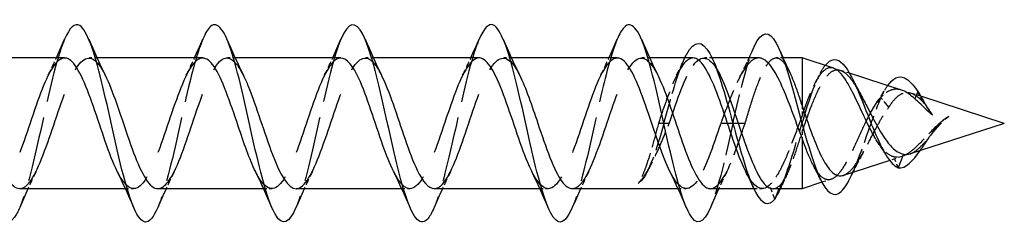
# Model space of a CAD drawing. Units: millimetres. Extents: x 1785 to 2316, y 1260 to 1643.
# Drawn here: x 2040 to 2080, y 1631 to 1639 of the extents above; entities that cross this region are included whole.
import ezdxf

# ---------------------------------------------------------------- set-up
doc = ezdxf.new("R2010")
doc.units = ezdxf.units.MM
doc.linetypes.add('DASHED', pattern=[0.2067, 0.1654, -0.0413])
doc.layers.add('Hidden', color=6, linetype='DASHED', lineweight=25)
doc.layers.add('Part', color=7, linetype='Continuous', lineweight=25)

msp = doc.modelspace()

# ---------------------------------------------------------------- linework, layer by layer
at = {"layer": 'Hidden', "ltscale": 0.632595}
for p, q in [((2043.224, 1637.656), (2042.892, 1637.656)), ((2048.824, 1637.656), (2048.492, 1637.656)), ((2054.424, 1637.656), (2054.092, 1637.656)), ((2060.024, 1637.656), (2059.692, 1637.656)), ((2065.624, 1637.656), (2065.292, 1637.656)), ((2044.709, 1632.356), (2044.377, 1632.356)), ((2050.309, 1632.356), (2049.977, 1632.356)), ((2055.909, 1632.356), (2055.577, 1632.356)), ((2061.509, 1632.356), (2061.177, 1632.356)), ((2067.109, 1632.356), (2066.777, 1632.356))]:
    msp.add_line(p, q, dxfattribs=at)
at = {"layer": 'Hidden', "ltscale": 0.632048}
for p, q in [((2068.151, 1637.656), (2067.819, 1637.656)), ((2070.182, 1632.356), (2069.85, 1632.356))]:
    msp.add_line(p, q, dxfattribs=at)
at = {"layer": 'Hidden', "ltscale": 0.530278}
msp.add_line((2071.034, 1637.656), (2070.755, 1637.656), dxfattribs=at)
at = {"layer": 'Hidden', "ltscale": 0.735525}
msp.add_line((2073.726, 1637.034), (2073.358, 1637.153), dxfattribs=at)
at = {"layer": 'Hidden', "ltscale": 1.40808}
msp.add_line((2075.001, 1636.044), (2074.748, 1635.743), dxfattribs=at)
at = {"layer": 'Hidden', "ltscale": 1.783513}
msp.add_line((2075.321, 1635.663), (2075.001, 1636.044), dxfattribs=at)
at = {"layer": 'Hidden', "ltscale": 0.792131}
msp.add_line((2076.612, 1636.102), (2076.216, 1636.23), dxfattribs=at)
at = {"layer": 'Hidden', "ltscale": 0.907686}
msp.add_line((2076.664, 1635.92), (2076.501, 1636.299), dxfattribs=at)
at = {"layer": 'Hidden', "ltscale": 0.79641}
msp.add_line((2071.801, 1635.717), (2071.801, 1635.307), dxfattribs=at)
at = {"layer": 'Hidden', "ltscale": 1.216061}
for p, q in [((2066.201, 1635.006), (2065.982, 1635.006)), ((2066.419, 1635.006), (2066.201, 1635.006)), ((2070.701, 1631.939), (2070.482, 1632.505))]:
    msp.add_line(p, q, dxfattribs=at)
at = {"layer": 'Hidden', "ltscale": 2.736263}
for p, q in [((2069.001, 1635.006), (2068.509, 1635.006)), ((2069.492, 1635.006), (2069.001, 1635.006))]:
    msp.add_line(p, q, dxfattribs=at)
at = {"layer": 'Hidden', "ltscale": 0.429064}
msp.add_line((2071.801, 1634.642), (2071.801, 1634.42), dxfattribs=at)
at = {"layer": 'Hidden', "ltscale": 1.000857}
msp.add_line((2075.856, 1633.667), (2075.356, 1633.505), dxfattribs=at)
at = {"layer": 'Hidden', "ltscale": 0.944102}
msp.add_line((2075.701, 1633.203), (2075.531, 1633.643), dxfattribs=at)
at = {"layer": 'Hidden', "ltscale": 0.743076}
msp.add_line((2072.98, 1632.738), (2072.609, 1632.618), dxfattribs=at)
at = {"layer": 'Hidden', "ltscale": 0.319245}
msp.add_line((2070.919, 1632.505), (2070.862, 1632.356), dxfattribs=at)
at = {"layer": 'Hidden', "ltscale": 15.926622}
msp.add_open_spline([(2041.911, 1638.412), (2041.822, 1638.206), (2041.733, 1637.95), (2041.644, 1637.651), (2041.35, 1636.661), (2041.056, 1635.221), (2040.762, 1633.948), (2040.538, 1632.979), (2040.314, 1632.129), (2040.09, 1631.599)], degree=3, knots=[30.394461, 30.394461, 30.394461, 30.394461, 30.693598, 30.693598, 30.693598, 31.683714, 31.683714, 31.683714, 32.437392, 32.437392, 32.437392, 32.437392], dxfattribs=at)
at = {"layer": 'Hidden', "ltscale": 15.92697}
msp.add_open_spline([(2047.511, 1638.412), (2047.32, 1637.961), (2047.13, 1637.284), (2046.939, 1636.49), (2046.645, 1635.264), (2046.351, 1633.796), (2046.057, 1632.714), (2045.935, 1632.265), (2045.812, 1631.888), (2045.69, 1631.603)], degree=3, knots=[24.111275, 24.111275, 24.111275, 24.111275, 24.752902, 24.752902, 24.752902, 25.743018, 25.743018, 25.743018, 26.154207, 26.154207, 26.154207, 26.154207], dxfattribs=at)
at = {"layer": 'Hidden', "ltscale": 15.926933}
msp.add_open_spline([(2053.111, 1638.418), (2052.819, 1637.733), (2052.526, 1636.467), (2052.234, 1635.156), (2051.94, 1633.837), (2051.646, 1632.511), (2051.351, 1631.746), (2051.331, 1631.693), (2051.311, 1631.643), (2051.29, 1631.596)], degree=3, knots=[17.82809, 17.82809, 17.82809, 17.82809, 18.812205, 18.812205, 18.812205, 19.802321, 19.802321, 19.802321, 19.871022, 19.871022, 19.871022, 19.871022], dxfattribs=at)
at = {"layer": 'Hidden', "ltscale": 15.926743}
msp.add_open_spline([(2058.711, 1638.411), (2058.611, 1638.179), (2058.511, 1637.885), (2058.411, 1637.537), (2058.117, 1636.515), (2057.823, 1635.064), (2057.529, 1633.805), (2057.316, 1632.894), (2057.103, 1632.103), (2056.89, 1631.6)], degree=3, knots=[11.544905, 11.544905, 11.544905, 11.544905, 11.881393, 11.881393, 11.881393, 12.871509, 12.871509, 12.871509, 13.587836, 13.587836, 13.587836, 13.587836], dxfattribs=at)
at = {"layer": 'Hidden', "ltscale": 15.926866}
msp.add_open_spline([(2064.311, 1638.412), (2064.109, 1637.935), (2063.908, 1637.203), (2063.706, 1636.35), (2063.412, 1635.106), (2063.118, 1633.646), (2062.823, 1632.593), (2062.712, 1632.196), (2062.601, 1631.861), (2062.49, 1631.603)], degree=3, knots=[5.26172, 5.26172, 5.26172, 5.26172, 5.940696, 5.940696, 5.940696, 6.930812, 6.930812, 6.930812, 7.304651, 7.304651, 7.304651, 7.304651], dxfattribs=at)
at = {"layer": 'Hidden', "ltscale": 7.232462}
msp.add_open_spline([(2069.001, 1635.006), (2069.283, 1636.276), (2069.566, 1637.444), (2069.849, 1638.079)], degree=3, dxfattribs=at)
at = {"layer": 'Hidden', "ltscale": 26.247795}
msp.add_open_spline([(2041.909, 1637.653), (2041.647, 1637.645), (2041.384, 1637.291), (2041.122, 1636.687), (2040.795, 1635.938), (2040.469, 1634.838), (2040.143, 1633.949), (2039.817, 1633.06), (2039.491, 1632.423), (2039.165, 1632.362), (2038.925, 1632.317), (2038.685, 1632.587), (2038.444, 1633.065)], degree=3, knots=[29.84513, 29.84513, 29.84513, 29.84513, 30.728946, 30.728946, 30.728946, 31.826409, 31.826409, 31.826409, 32.923871, 32.923871, 32.923871, 33.732669, 33.732669, 33.732669, 33.732669], dxfattribs=at)
at = {"layer": 'Hidden', "ltscale": 26.246531}
msp.add_open_spline([(2040.092, 1632.366), (2040.245, 1632.365), (2040.398, 1632.477), (2040.552, 1632.701), (2040.878, 1633.179), (2041.204, 1634.15), (2041.53, 1635.119), (2041.856, 1636.088), (2042.182, 1637.009), (2042.508, 1637.414), (2042.834, 1637.819), (2043.16, 1637.689), (2043.486, 1637.089), (2043.51, 1637.046), (2043.533, 1637), (2043.557, 1636.952)], degree=3, knots=[-32.986723, -32.986723, -32.986723, -32.986723, -32.470932, -32.470932, -32.470932, -31.37347, -31.37347, -31.37347, -30.276007, -30.276007, -30.276007, -29.178545, -29.178545, -29.178545, -29.099185, -29.099185, -29.099185, -29.099185], dxfattribs=at)
at = {"layer": 'Hidden', "ltscale": 1.517265}
for points in [[(2041.244, 1636.953), (2041.358, 1637.183), (2041.469, 1637.418), (2041.577, 1637.656)], [(2046.844, 1636.953), (2046.958, 1637.183), (2047.069, 1637.418), (2047.177, 1637.656)], [(2052.444, 1636.953), (2052.558, 1637.183), (2052.669, 1637.418), (2052.777, 1637.656)], [(2058.044, 1636.953), (2058.158, 1637.183), (2058.269, 1637.418), (2058.377, 1637.656)], [(2063.644, 1636.953), (2063.758, 1637.183), (2063.869, 1637.418), (2063.977, 1637.656)], [(2040.757, 1633.06), (2040.643, 1632.83), (2040.532, 1632.595), (2040.424, 1632.356)], [(2046.357, 1633.06), (2046.243, 1632.83), (2046.132, 1632.595), (2046.024, 1632.356)], [(2051.957, 1633.06), (2051.843, 1632.83), (2051.732, 1632.595), (2051.624, 1632.356)], [(2057.557, 1633.06), (2057.443, 1632.83), (2057.332, 1632.595), (2057.224, 1632.356)], [(2063.157, 1633.06), (2063.043, 1632.83), (2062.932, 1632.595), (2062.824, 1632.356)], [(2068.757, 1633.06), (2068.643, 1632.83), (2068.532, 1632.595), (2068.424, 1632.356)]]:
    msp.add_open_spline(points, degree=3, dxfattribs=at)
at = {"layer": 'Hidden', "ltscale": 26.246834}
msp.add_open_spline([(2047.509, 1637.647), (2047.336, 1637.646), (2047.163, 1637.503), (2046.99, 1637.22), (2046.664, 1636.687), (2046.338, 1635.682), (2046.012, 1634.718), (2045.686, 1633.755), (2045.36, 1632.876), (2045.034, 1632.531), (2044.708, 1632.185), (2044.382, 1632.388), (2044.056, 1633.037), (2044.052, 1633.045), (2044.048, 1633.052), (2044.044, 1633.06)], degree=3, knots=[23.561945, 23.561945, 23.561945, 23.561945, 24.144172, 24.144172, 24.144172, 25.241634, 25.241634, 25.241634, 26.339097, 26.339097, 26.339097, 27.436559, 27.436559, 27.436559, 27.449483, 27.449483, 27.449483, 27.449483], dxfattribs=at)
at = {"layer": 'Hidden', "ltscale": 26.24782}
msp.add_open_spline([(2045.692, 1632.362), (2045.935, 1632.369), (2046.178, 1632.667), (2046.42, 1633.194), (2046.746, 1633.901), (2047.073, 1634.988), (2047.399, 1635.9), (2047.725, 1636.813), (2048.051, 1637.509), (2048.377, 1637.634), (2048.637, 1637.734), (2048.897, 1637.467), (2049.157, 1636.949)], degree=3, knots=[-26.703538, -26.703538, -26.703538, -26.703538, -25.886158, -25.886158, -25.886158, -24.788695, -24.788695, -24.788695, -23.691233, -23.691233, -23.691233, -22.815999, -22.815999, -22.815999, -22.815999], dxfattribs=at)
at = {"layer": 'Hidden', "ltscale": 26.244722}
msp.add_open_spline([(2053.109, 1637.651), (2053.026, 1637.653), (2052.942, 1637.621), (2052.859, 1637.553), (2052.533, 1637.284), (2052.207, 1636.465), (2051.881, 1635.514), (2051.555, 1634.562), (2051.229, 1633.522), (2050.903, 1632.923), (2050.577, 1632.324), (2050.251, 1632.194), (2049.925, 1632.599), (2049.831, 1632.715), (2049.738, 1632.874), (2049.644, 1633.064)], degree=3, knots=[17.27876, 17.27876, 17.27876, 17.27876, 17.559398, 17.559398, 17.559398, 18.65686, 18.65686, 18.65686, 19.754323, 19.754323, 19.754323, 20.851785, 20.851785, 20.851785, 21.166298, 21.166298, 21.166298, 21.166298], dxfattribs=at)
at = {"layer": 'Hidden', "ltscale": 26.24684}
msp.add_open_spline([(2051.292, 1632.357), (2051.298, 1632.356), (2051.305, 1632.357), (2051.311, 1632.357), (2051.637, 1632.378), (2051.963, 1632.977), (2052.289, 1633.849), (2052.615, 1634.722), (2052.941, 1635.827), (2053.267, 1636.601), (2053.593, 1637.375), (2053.919, 1637.783), (2054.246, 1637.617), (2054.416, 1637.53), (2054.586, 1637.289), (2054.757, 1636.945)], degree=3, knots=[-20.420352, -20.420352, -20.420352, -20.420352, -20.398846, -20.398846, -20.398846, -19.301384, -19.301384, -19.301384, -18.203921, -18.203921, -18.203921, -17.106459, -17.106459, -17.106459, -16.532814, -16.532814, -16.532814, -16.532814], dxfattribs=at)
at = {"layer": 'Hidden', "ltscale": 26.246735}
msp.add_open_spline([(2058.709, 1637.656), (2058.389, 1637.655), (2058.07, 1637.101), (2057.75, 1636.264), (2057.424, 1635.41), (2057.098, 1634.302), (2056.772, 1633.503), (2056.446, 1632.705), (2056.12, 1632.253), (2055.793, 1632.379), (2055.61, 1632.449), (2055.427, 1632.7), (2055.244, 1633.068)], degree=3, knots=[10.995574, 10.995574, 10.995574, 10.995574, 12.072086, 12.072086, 12.072086, 13.169548, 13.169548, 13.169548, 14.267011, 14.267011, 14.267011, 14.883113, 14.883113, 14.883113, 14.883113], dxfattribs=at)
at = {"layer": 'Hidden', "ltscale": 26.244743}
msp.add_open_spline([(2056.892, 1632.363), (2056.988, 1632.361), (2057.084, 1632.403), (2057.18, 1632.494), (2057.506, 1632.801), (2057.832, 1633.651), (2058.158, 1634.61), (2058.484, 1635.568), (2058.81, 1636.592), (2059.136, 1637.158), (2059.462, 1637.724), (2059.788, 1637.807), (2060.114, 1637.364), (2060.195, 1637.255), (2060.276, 1637.114), (2060.357, 1636.95)], degree=3, knots=[-14.137167, -14.137167, -14.137167, -14.137167, -13.814072, -13.814072, -13.814072, -12.716609, -12.716609, -12.716609, -11.619147, -11.619147, -11.619147, -10.521685, -10.521685, -10.521685, -10.249629, -10.249629, -10.249629, -10.249629], dxfattribs=at)
at = {"layer": 'Hidden', "ltscale": 26.247643}
msp.add_open_spline([(2064.309, 1637.65), (2064.079, 1637.644), (2063.849, 1637.379), (2063.619, 1636.9), (2063.293, 1636.222), (2062.966, 1635.145), (2062.64, 1634.219), (2062.314, 1633.294), (2061.988, 1632.561), (2061.662, 1632.395), (2061.39, 1632.257), (2061.117, 1632.52), (2060.844, 1633.063)], degree=3, knots=[4.712389, 4.712389, 4.712389, 4.712389, 5.487312, 5.487312, 5.487312, 6.584774, 6.584774, 6.584774, 7.682237, 7.682237, 7.682237, 8.599927, 8.599927, 8.599927, 8.599927], dxfattribs=at)
at = {"layer": 'Hidden', "ltscale": 26.246737}
msp.add_open_spline([(2062.492, 1632.366), (2062.678, 1632.368), (2062.863, 1632.534), (2063.049, 1632.857), (2063.375, 1633.424), (2063.701, 1634.448), (2064.027, 1635.406), (2064.353, 1636.364), (2064.679, 1637.214), (2065.005, 1637.52), (2065.322, 1637.819), (2065.64, 1637.59), (2065.957, 1636.953)], degree=3, knots=[-7.853982, -7.853982, -7.853982, -7.853982, -7.229298, -7.229298, -7.229298, -6.131835, -6.131835, -6.131835, -5.034373, -5.034373, -5.034373, -3.966443, -3.966443, -3.966443, -3.966443], dxfattribs=at)
at = {"layer": 'Hidden', "ltscale": 8.355871}
msp.add_open_spline([(2067.382, 1637.654), (2067.111, 1637.646), (2066.841, 1637.266), (2066.57, 1636.629), (2066.374, 1636.169), (2066.178, 1635.589), (2065.982, 1635.006)], degree=3, knots=[-1.570796, -1.570796, -1.570796, -1.570796, -0.659139, -0.659139, -0.659139, 0, 0, 0, 0], dxfattribs=at)
at = {"layer": 'Hidden', "ltscale": 6.110413}
msp.add_open_spline([(2066.201, 1635.006), (2066.484, 1636.039), (2066.767, 1637.054), (2067.05, 1637.656)], degree=3, dxfattribs=at)
at = {"layer": 'Hidden', "ltscale": 12.316007}
for points in [[(2066.419, 1635.006), (2066.745, 1635.976), (2067.071, 1636.923), (2067.397, 1637.365), (2067.723, 1637.807), (2068.049, 1637.723), (2068.375, 1637.157), (2068.411, 1637.094), (2068.448, 1637.025), (2068.484, 1636.952)], [(2068.509, 1635.006), (2068.183, 1634.037), (2067.857, 1633.09), (2067.531, 1632.648), (2067.205, 1632.206), (2066.879, 1632.29), (2066.553, 1632.856), (2066.517, 1632.919), (2066.481, 1632.987), (2066.444, 1633.061)]]:
    msp.add_open_spline(points, degree=3, knots=[0, 0, 0, 0, 1.097462, 1.097462, 1.097462, 2.194925, 2.194925, 2.194925, 2.316742, 2.316742, 2.316742, 2.316742], dxfattribs=at)
at = {"layer": 'Hidden', "ltscale": 1.401437}
msp.add_open_spline([(2066.717, 1636.953), (2066.823, 1637.165), (2066.925, 1637.383), (2067.025, 1637.602)], degree=3, dxfattribs=at)
at = {"layer": 'Hidden', "ltscale": 8.451323}
msp.add_open_spline([(2070.046, 1637.656), (2069.954, 1637.656), (2069.863, 1637.622), (2069.635, 1637.45), (2069.5, 1637.275), (2069.228, 1636.803), (2069.094, 1636.511), (2068.883, 1635.999), (2068.809, 1635.807), (2068.659, 1635.412), (2068.584, 1635.209), (2068.509, 1635.006)], degree=3, knots=[0.5085307, 0.5085307, 0.5085307, 0.5085307, 0.5883808, 0.5883808, 0.706057, 0.706057, 0.8237331, 0.8237331, 0.888638, 0.888638, 0.9535429, 0.9535429, 0.9535429, 0.9535429], dxfattribs=at)
at = {"layer": 'Hidden', "ltscale": 1.724917}
msp.add_open_spline([(2069.271, 1636.867), (2069.403, 1637.123), (2069.532, 1637.388), (2069.656, 1637.656)], degree=3, dxfattribs=at)
at = {"layer": 'Hidden', "ltscale": 11.952085}
msp.add_open_spline([(2069.492, 1635.006), (2069.601, 1635.367), (2069.71, 1635.724), (2069.929, 1636.387), (2070.037, 1636.685), (2070.256, 1637.181), (2070.364, 1637.372), (2070.583, 1637.62), (2070.692, 1637.673), (2070.911, 1637.632), (2071.019, 1637.538), (2071.191, 1637.285), (2071.253, 1637.172), (2071.315, 1637.042)], degree=3, knots=[0, 0, 0, 0, 0.1130906, 0.1130906, 0.2261812, 0.2261812, 0.3392717, 0.3392717, 0.4523623, 0.4523623, 0.5654529, 0.5654529, 0.6296809, 0.6296809, 0.6296809, 0.6296809], dxfattribs=at)
at = {"layer": 'Hidden', "ltscale": 11.934565}
msp.add_open_spline([(2070.927, 1632.359), (2071.159, 1632.876), (2071.391, 1633.635), (2071.624, 1634.414), (2071.931, 1635.447), (2072.239, 1636.477), (2072.547, 1637.053), (2072.61, 1637.172), (2072.674, 1637.271), (2072.737, 1637.35)], degree=3, knots=[0.253539, 0.253539, 0.253539, 0.253539, 1.035683, 1.035683, 1.035683, 2.071365, 2.071365, 2.071365, 2.285334, 2.285334, 2.285334, 2.285334], dxfattribs=at)
at = {"layer": 'Hidden', "ltscale": 7.248578}
msp.add_open_spline([(2073.076, 1637.244), (2073.032, 1637.258), (2072.989, 1637.264), (2072.823, 1637.253), (2072.704, 1637.176), (2072.465, 1636.894), (2072.347, 1636.687), (2072.157, 1636.274), (2072.086, 1636.099), (2071.943, 1635.72), (2071.871, 1635.517), (2071.801, 1635.307)], degree=3, knots=[0.5777849, 0.5777849, 0.5777849, 0.5777849, 0.6139044, 0.6139044, 0.7164026, 0.7164026, 0.822734, 0.822734, 0.8884456, 0.8884456, 0.9557151, 0.9557151, 0.9557151, 0.9557151], dxfattribs=at)
at = {"layer": 'Hidden', "ltscale": 12.080815}
msp.add_open_spline([(2071.801, 1634.642), (2071.922, 1634.997), (2072.045, 1635.349), (2072.293, 1635.993), (2072.416, 1636.278), (2072.665, 1636.742), (2072.788, 1636.919), (2073.039, 1637.14), (2073.163, 1637.188), (2073.415, 1637.151), (2073.539, 1637.072), (2073.792, 1636.805), (2073.918, 1636.625), (2074.08, 1636.351), (2074.112, 1636.295), (2074.145, 1636.237)], degree=3, knots=[0.0000127, 0.0000127, 0.0000127, 0.0000127, 0.112672, 0.112672, 0.2212752, 0.2212752, 0.3258377, 0.3258377, 0.4263929, 0.4263929, 0.5229803, 0.5229803, 0.6156473, 0.6156473, 0.6384814, 0.6384814, 0.6384814, 0.6384814], dxfattribs=at)
at = {"layer": 'Hidden', "ltscale": 0.694256}
msp.add_open_spline([(2072.352, 1636.68), (2072.407, 1636.781), (2072.46, 1636.884), (2072.513, 1636.988)], degree=3, dxfattribs=at)
at = {"layer": 'Hidden', "ltscale": 3.911419}
msp.add_open_spline([(2075.83, 1636.354), (2075.714, 1636.392), (2075.602, 1636.399), (2075.363, 1636.347), (2075.241, 1636.279), (2074.992, 1636.065), (2074.869, 1635.918), (2074.748, 1635.743)], degree=3, knots=[0.0911216, 0.0911216, 0.0911216, 0.0911216, 0.1521557, 0.1521557, 0.222426, 0.222426, 0.2965037, 0.2965037, 0.2965037, 0.2965037], dxfattribs=at)
at = {"layer": 'Hidden', "ltscale": 1.46134}
msp.add_open_spline([(2074.812, 1635.832), (2074.941, 1636.008), (2075.066, 1636.2), (2075.186, 1636.402)], degree=3, dxfattribs=at)
at = {"layer": 'Hidden', "ltscale": 1.456831}
msp.add_open_spline([(2075.001, 1636.044), (2075.091, 1636.24), (2075.181, 1636.401), (2075.271, 1636.528)], degree=3, dxfattribs=at)
at = {"layer": 'Hidden', "ltscale": 6.901301}
msp.add_open_spline([(2073.81, 1632.908), (2073.961, 1633.231), (2074.113, 1633.628), (2074.264, 1634.052), (2074.51, 1634.739), (2074.755, 1635.479), (2075.001, 1636.044)], degree=3, knots=[5.396258, 5.396258, 5.396258, 5.396258, 5.905807, 5.905807, 5.905807, 6.731984, 6.731984, 6.731984, 6.731984], dxfattribs=at)
at = {"layer": 'Hidden', "ltscale": 4.95117}
msp.add_open_spline([(2075.321, 1635.663), (2075.431, 1635.836), (2075.544, 1635.98), (2075.772, 1636.181), (2075.886, 1636.239), (2076.111, 1636.265), (2076.22, 1636.24), (2076.441, 1636.121), (2076.55, 1636.033), (2076.664, 1635.92)], degree=3, knots=[0, 0, 0, 0, 0.0719307, 0.0719307, 0.1406941, 0.1406941, 0.2029806, 0.2029806, 0.2617285, 0.2617285, 0.2617285, 0.2617285], dxfattribs=at)
at = {"layer": 'Hidden', "ltscale": 12.412535}
msp.add_open_spline([(2074.748, 1635.743), (2074.62, 1635.538), (2074.497, 1635.301), (2074.25, 1634.79), (2074.129, 1634.52), (2073.883, 1633.988), (2073.763, 1633.735), (2073.519, 1633.285), (2073.399, 1633.097), (2073.157, 1632.821), (2073.038, 1632.74), (2072.797, 1632.706), (2072.679, 1632.757), (2072.459, 1632.972), (2072.36, 1633.118), (2072.261, 1633.303)], degree=3, knots=[0, 0, 0, 0, 0.0844667, 0.0844667, 0.1725404, 0.1725404, 0.264289, 0.264289, 0.359768, 0.359768, 0.459023, 0.459023, 0.5620924, 0.5620924, 0.6515609, 0.6515609, 0.6515609, 0.6515609], dxfattribs=at)
at = {"layer": 'Hidden', "ltscale": 7.883096}
msp.add_open_spline([(2073.48, 1632.899), (2073.542, 1632.919), (2073.605, 1632.954), (2073.792, 1633.1), (2073.918, 1633.25), (2074.173, 1633.631), (2074.299, 1633.854), (2074.556, 1634.335), (2074.684, 1634.585), (2074.899, 1634.986), (2074.983, 1635.136), (2075.151, 1635.417), (2075.235, 1635.546), (2075.321, 1635.663)], degree=3, knots=[0.4752426, 0.4752426, 0.4752426, 0.4752426, 0.522978, 0.522978, 0.6156445, 0.6156445, 0.7044477, 0.7044477, 0.7894573, 0.7894573, 0.8424344, 0.8424344, 0.8934788, 0.8934788, 0.8934788, 0.8934788], dxfattribs=at)
at = {"layer": 'Hidden', "ltscale": 1.046407}
msp.add_open_spline([(2076.664, 1635.92), (2076.707, 1635.869), (2076.75, 1635.814), (2076.846, 1635.685), (2076.897, 1635.611), (2076.95, 1635.534)], degree=3, knots=[0, 0, 0, 0, 0.02561103, 0.02561103, 0.05513664, 0.05513664, 0.05513664, 0.05513664], dxfattribs=at)
at = {"layer": 'Hidden', "ltscale": 7.25141}
msp.add_open_spline([(2071.801, 1635.307), (2071.665, 1634.941), (2071.53, 1634.571), (2071.259, 1633.868), (2071.124, 1633.543), (2070.904, 1633.093), (2070.82, 1632.941), (2070.651, 1632.684), (2070.567, 1632.581), (2070.482, 1632.505)], degree=3, knots=[0.0000007, 0.0000007, 0.0000007, 0.0000007, 0.1176762, 0.1176762, 0.2353523, 0.2353523, 0.3085562, 0.3085562, 0.3817601, 0.3817601, 0.3817601, 0.3817601], dxfattribs=at)
at = {"layer": 'Hidden', "ltscale": 6.534135}
msp.add_open_spline([(2077.749, 1635.284), (2077.575, 1635.184), (2077.412, 1635.049), (2077.085, 1634.737), (2076.929, 1634.566), (2076.616, 1634.232), (2076.466, 1634.076), (2076.182, 1633.834), (2076.052, 1633.746), (2075.789, 1633.636), (2075.659, 1633.619), (2075.531, 1633.643)], degree=3, knots=[0, 0, 0, 0, 0.0675038, 0.0675038, 0.1367436, 0.1367436, 0.2083399, 0.2083399, 0.2738521, 0.2738521, 0.3433532, 0.3433532, 0.3433532, 0.3433532], dxfattribs=at)
at = {"layer": 'Hidden', "ltscale": 4.833267}
msp.add_open_spline([(2076.184, 1633.773), (2076.21, 1633.781), (2076.236, 1633.792), (2076.377, 1633.858), (2076.493, 1633.948), (2076.731, 1634.182), (2076.849, 1634.32), (2077.093, 1634.613), (2077.214, 1634.763), (2077.408, 1634.978), (2077.476, 1635.048), (2077.612, 1635.177), (2077.68, 1635.234), (2077.749, 1635.284)], degree=3, knots=[0.0517103, 0.0517103, 0.0517103, 0.0517103, 0.0663204, 0.0663204, 0.1296859, 0.1296859, 0.1902629, 0.1902629, 0.2482712, 0.2482712, 0.2785656, 0.2785656, 0.3077084, 0.3077084, 0.3077084, 0.3077084], dxfattribs=at)
at = {"layer": 'Hidden', "ltscale": 3.670404}
msp.add_open_spline([(2076.59, 1633.905), (2076.619, 1633.946), (2076.649, 1633.988), (2076.678, 1634.031), (2077.004, 1634.506), (2077.329, 1635.005), (2077.655, 1635.227), (2077.686, 1635.248), (2077.718, 1635.267), (2077.749, 1635.284)], degree=3, knots=[0.998011, 0.998011, 0.998011, 0.998011, 1.096468, 1.096468, 1.096468, 2.192936, 2.192936, 2.192936, 2.298116, 2.298116, 2.298116, 2.298116], dxfattribs=at)
at = {"layer": 'Hidden', "ltscale": 0.056438}
msp.add_open_spline([(2077.617, 1635.2), (2077.623, 1635.204), (2077.628, 1635.208), (2077.634, 1635.212)], degree=3, dxfattribs=at)
at = {"layer": 'Hidden', "ltscale": 6.089425}
msp.add_open_spline([(2065.982, 1635.006), (2065.901, 1634.701), (2065.821, 1634.398), (2065.658, 1633.824), (2065.578, 1633.556), (2065.441, 1633.158), (2065.385, 1633.012), (2065.273, 1632.759), (2065.217, 1632.654), (2065.161, 1632.571)], degree=3, knots=[0, 0, 0, 0, 0.0947553, 0.0947553, 0.1895106, 0.1895106, 0.2549213, 0.2549213, 0.320332, 0.320332, 0.320332, 0.320332], dxfattribs=at)
at = {"layer": 'Hidden', "ltscale": 6.354086}
msp.add_open_spline([(2065.161, 1632.571), (2065.286, 1632.691), (2065.409, 1632.859), (2065.657, 1633.275), (2065.781, 1633.52), (2065.991, 1633.978), (2066.076, 1634.176), (2066.248, 1634.586), (2066.333, 1634.796), (2066.419, 1635.006)], degree=3, knots=[0, 0, 0, 0, 0.0988735, 0.0988735, 0.197747, 0.197747, 0.2660006, 0.2660006, 0.3342542, 0.3342542, 0.3342542, 0.3342542], dxfattribs=at)
at = {"layer": 'Hidden', "ltscale": 6.931138}
msp.add_open_spline([(2066.201, 1635.006), (2065.9, 1633.909), (2065.599, 1633.032), (2065.298, 1632.691), (2065.252, 1632.64), (2065.207, 1632.6), (2065.161, 1632.571)], degree=3, knots=[0, 0, 0, 0, 1.012977, 1.012977, 1.012977, 1.166014, 1.166014, 1.166014, 1.166014], dxfattribs=at)
at = {"layer": 'Hidden', "ltscale": 7.963529}
msp.add_open_spline([(2069.001, 1635.006), (2068.706, 1633.686), (2068.412, 1632.386), (2068.118, 1631.662), (2068.109, 1631.639), (2068.099, 1631.617), (2068.09, 1631.595)], degree=3, knots=[0, 0, 0, 0, 0.990116, 0.990116, 0.990116, 1.021466, 1.021466, 1.021466, 1.021466], dxfattribs=at)
at = {"layer": 'Hidden', "ltscale": 8.355743}
msp.add_open_spline([(2068.092, 1632.359), (2068.367, 1632.367), (2068.642, 1632.76), (2068.918, 1633.414), (2069.109, 1633.869), (2069.3, 1634.437), (2069.492, 1635.006)], degree=3, knots=[-1.570796, -1.570796, -1.570796, -1.570796, -0.644523, -0.644523, -0.644523, 0, 0, 0, 0], dxfattribs=at)
at = {"layer": 'Hidden', "ltscale": 5.781473}
msp.add_open_spline([(2070.919, 1632.505), (2071.028, 1632.624), (2071.137, 1632.812), (2071.339, 1633.262), (2071.431, 1633.506), (2071.616, 1634.047), (2071.708, 1634.339), (2071.801, 1634.642)], degree=3, knots=[0, 0, 0, 0, 0.1130906, 0.1130906, 0.2087462, 0.2087462, 0.3044011, 0.3044011, 0.3044011, 0.3044011], dxfattribs=at)
at = {"layer": 'Hidden', "ltscale": 0.654158}
msp.add_open_spline([(2077.074, 1634.591), (2077.015, 1634.519), (2076.956, 1634.44), (2076.9, 1634.357)], degree=3, dxfattribs=at)
at = {"layer": 'Hidden', "ltscale": 2.347992}
msp.add_open_spline([(2075.531, 1633.643), (2075.4, 1633.675), (2075.274, 1633.757), (2075.075, 1633.959), (2075.002, 1634.05), (2074.93, 1634.153)], degree=3, knots=[0, 0, 0, 0, 0.0770633, 0.0770633, 0.1236964, 0.1236964, 0.1236964, 0.1236964], dxfattribs=at)
at = {"layer": 'Hidden', "ltscale": 1.778934}
msp.add_open_spline([(2074.276, 1633.819), (2074.133, 1633.567), (2073.997, 1633.298), (2073.867, 1633.024)], degree=3, dxfattribs=at)
at = {"layer": 'Hidden', "ltscale": 0.488759}
msp.add_open_spline([(2065.632, 1633.24), (2065.593, 1633.169), (2065.555, 1633.097), (2065.517, 1633.025)], degree=3, dxfattribs=at)
at = {"layer": 'Hidden', "ltscale": 5.754691}
msp.add_open_spline([(2070.482, 1632.505), (2070.161, 1632.189), (2069.839, 1632.413), (2069.517, 1633.06)], degree=3, dxfattribs=at)
at = {"layer": 'Hidden', "ltscale": 1.240159}
msp.add_open_spline([(2071.207, 1632.971), (2071.117, 1632.78), (2071.028, 1632.585), (2070.941, 1632.389)], degree=3, dxfattribs=at)
at = {"layer": 'Hidden', "ltscale": 1.791974}
msp.add_open_spline([(2070.619, 1632.358), (2070.719, 1632.358), (2070.819, 1632.407), (2070.919, 1632.505)], degree=3, dxfattribs=at)
at = {"layer": 'Part'}
for p, q in [((2041.909, 1637.656), (2037.624, 1637.656)), ((2047.509, 1637.656), (2043.224, 1637.656)), ((2053.109, 1637.656), (2048.824, 1637.656)), ((2058.709, 1637.656), (2054.424, 1637.656)), ((2064.309, 1637.656), (2060.024, 1637.656)), ((2067.382, 1637.656), (2065.624, 1637.656)), ((2070.046, 1637.656), (2068.151, 1637.656)), ((2071.801, 1637.656), (2071.034, 1637.656)), ((2071.801, 1637.656), (2071.801, 1635.717)), ((2073.076, 1637.244), (2071.801, 1637.656)), ((2075.83, 1636.354), (2073.726, 1637.034)), ((2076.501, 1636.299), (2076.372, 1635.999)), ((2080.001, 1635.006), (2076.612, 1636.102)), ((2080.001, 1635.006), (2076.184, 1633.773)), ((2071.801, 1634.42), (2071.801, 1632.356)), ((2075.915, 1633.76), (2075.701, 1633.203)), ((2075.356, 1633.505), (2073.48, 1632.899)), ((2044.377, 1632.356), (2040.092, 1632.356)), ((2049.977, 1632.356), (2045.692, 1632.356)), ((2055.577, 1632.356), (2051.292, 1632.356)), ((2061.177, 1632.356), (2056.892, 1632.356)), ((2066.777, 1632.356), (2062.492, 1632.356)), ((2069.85, 1632.356), (2068.092, 1632.356)), ((2071.801, 1632.356), (2070.619, 1632.356)), ((2070.862, 1632.356), (2070.701, 1631.939)), ((2072.609, 1632.618), (2071.801, 1632.356))]:
    msp.add_line(p, q, dxfattribs=at)
for points, knots in [([(2040.09, 1631.599), (2040.02, 1631.432), (2039.95, 1631.298), (2039.879, 1631.201), (2039.585, 1630.794), (2039.291, 1631.062), (2038.997, 1631.889), (2038.703, 1632.716), (2038.409, 1634.078), (2038.115, 1635.392), (2037.82, 1636.706), (2037.526, 1637.932), (2037.232, 1638.547), (2036.938, 1639.161), (2036.644, 1639.145), (2036.35, 1638.505), (2036.337, 1638.477), (2036.324, 1638.448), (2036.311, 1638.418)], [32.437392, 32.437392, 32.437392, 32.437392, 32.67383, 32.67383, 32.67383, 33.663946, 33.663946, 33.663946, 34.654062, 34.654062, 34.654062, 35.644178, 35.644178, 35.644178, 36.634294, 36.634294, 36.634294, 36.677646, 36.677646, 36.677646, 36.677646]), ([(2051.29, 1631.596), (2051.016, 1630.959), (2050.743, 1630.834), (2050.469, 1631.28), (2050.175, 1631.76), (2049.881, 1632.887), (2049.586, 1634.178), (2049.292, 1635.47), (2048.998, 1636.887), (2048.704, 1637.824), (2048.41, 1638.761), (2048.116, 1639.189), (2047.822, 1638.926), (2047.718, 1638.833), (2047.615, 1638.656), (2047.511, 1638.412)], [19.871022, 19.871022, 19.871022, 19.871022, 20.792437, 20.792437, 20.792437, 21.782553, 21.782553, 21.782553, 22.772669, 22.772669, 22.772669, 23.762786, 23.762786, 23.762786, 24.111275, 24.111275, 24.111275, 24.111275]), ([(2056.89, 1631.6), (2056.809, 1631.407), (2056.728, 1631.257), (2056.646, 1631.157), (2056.352, 1630.798), (2056.058, 1631.12), (2055.764, 1631.985), (2055.47, 1632.85), (2055.175, 1634.232), (2054.881, 1635.54), (2054.587, 1636.849), (2054.293, 1638.043), (2053.999, 1638.614), (2053.705, 1639.184), (2053.41, 1639.113), (2053.116, 1638.43), (2053.115, 1638.426), (2053.113, 1638.422), (2053.111, 1638.418)], [13.587836, 13.587836, 13.587836, 13.587836, 13.861625, 13.861625, 13.861625, 14.851741, 14.851741, 14.851741, 15.841857, 15.841857, 15.841857, 16.831973, 16.831973, 16.831973, 17.822089, 17.822089, 17.822089, 17.82809, 17.82809, 17.82809, 17.82809]), ([(2068.09, 1631.595), (2067.805, 1630.931), (2067.521, 1630.828), (2067.236, 1631.337), (2066.942, 1631.863), (2066.647, 1633.024), (2066.353, 1634.325), (2066.059, 1635.626), (2065.765, 1637.026), (2065.471, 1637.928), (2065.177, 1638.83), (2064.882, 1639.205), (2064.588, 1638.894), (2064.496, 1638.796), (2064.403, 1638.631), (2064.311, 1638.412)], [1.021466, 1.021466, 1.021466, 1.021466, 1.980232, 1.980232, 1.980232, 2.970348, 2.970348, 2.970348, 3.960464, 3.960464, 3.960464, 4.95058, 4.95058, 4.95058, 5.26172, 5.26172, 5.26172, 5.26172]), ([(2045.69, 1631.603), (2045.518, 1631.203), (2045.346, 1630.985), (2045.174, 1631.008), (2044.88, 1631.047), (2044.586, 1631.787), (2044.292, 1632.912), (2043.998, 1634.037), (2043.703, 1635.512), (2043.409, 1636.707), (2043.115, 1637.902), (2042.821, 1638.78), (2042.527, 1638.966), (2042.322, 1639.096), (2042.116, 1638.887), (2041.911, 1638.412)], [26.154207, 26.154207, 26.154207, 26.154207, 26.733134, 26.733134, 26.733134, 27.72325, 27.72325, 27.72325, 28.713366, 28.713366, 28.713366, 29.703482, 29.703482, 29.703482, 30.394461, 30.394461, 30.394461, 30.394461]), ([(2062.49, 1631.603), (2062.307, 1631.177), (2062.124, 1630.96), (2061.941, 1631.015), (2061.647, 1631.104), (2061.353, 1631.891), (2061.058, 1633.041), (2060.764, 1634.19), (2060.47, 1635.668), (2060.176, 1636.841), (2059.882, 1638.014), (2059.588, 1638.847), (2059.294, 1638.985), (2059.099, 1639.075), (2058.905, 1638.861), (2058.711, 1638.411)], [7.304651, 7.304651, 7.304651, 7.304651, 7.920929, 7.920929, 7.920929, 8.911045, 8.911045, 8.911045, 9.901161, 9.901161, 9.901161, 10.891277, 10.891277, 10.891277, 11.544905, 11.544905, 11.544905, 11.544905]), ([(2069.849, 1638.079), (2069.859, 1638.101), (2069.868, 1638.122), (2069.878, 1638.142), (2070.17, 1638.761), (2070.463, 1638.782), (2070.755, 1638.261), (2071.048, 1637.74), (2071.34, 1636.701), (2071.632, 1635.624), (2071.925, 1634.548), (2072.217, 1633.468), (2072.51, 1632.821), (2072.802, 1632.174), (2073.095, 1631.974), (2073.387, 1632.243), (2073.528, 1632.373), (2073.669, 1632.608), (2073.81, 1632.908)], [0.951817, 0.951817, 0.951817, 0.951817, 0.984301, 0.984301, 0.984301, 1.968602, 1.968602, 1.968602, 2.952904, 2.952904, 2.952904, 3.937205, 3.937205, 3.937205, 4.921506, 4.921506, 4.921506, 5.396258, 5.396258, 5.396258, 5.396258]), ([(2067.05, 1637.656), (2067.077, 1637.712), (2067.103, 1637.765), (2067.13, 1637.814), (2067.44, 1638.383), (2067.75, 1638.391), (2068.06, 1637.835), (2068.369, 1637.279), (2068.679, 1636.178), (2068.989, 1635.049), (2069.299, 1633.919), (2069.609, 1632.802), (2069.918, 1632.22), (2070.179, 1631.731), (2070.44, 1631.625), (2070.701, 1631.939)], [0.953393, 0.953393, 0.953393, 0.953393, 1.04287, 1.04287, 1.04287, 2.08574, 2.08574, 2.08574, 3.128611, 3.128611, 3.128611, 4.171481, 4.171481, 4.171481, 5.048988, 5.048988, 5.048988, 5.048988]), ([(2044.044, 1633.06), (2043.722, 1633.711), (2043.4, 1634.761), (2043.078, 1635.687), (2042.752, 1636.624), (2042.426, 1637.391), (2042.1, 1637.596), (2042.036, 1637.636), (2041.973, 1637.655), (2041.909, 1637.653)], [27.449483, 27.449483, 27.449483, 27.449483, 28.534021, 28.534021, 28.534021, 29.631484, 29.631484, 29.631484, 29.84513, 29.84513, 29.84513, 29.84513]), ([(2049.644, 1633.064), (2049.412, 1633.537), (2049.179, 1634.204), (2048.947, 1634.895), (2048.621, 1635.864), (2048.294, 1636.835), (2047.968, 1637.312), (2047.815, 1637.537), (2047.662, 1637.647), (2047.509, 1637.647)], [21.166298, 21.166298, 21.166298, 21.166298, 21.949247, 21.949247, 21.949247, 23.04671, 23.04671, 23.04671, 23.561945, 23.561945, 23.561945, 23.561945]), ([(2055.244, 1633.068), (2055.101, 1633.355), (2054.958, 1633.714), (2054.815, 1634.114), (2054.489, 1635.027), (2054.163, 1636.114), (2053.837, 1636.821), (2053.595, 1637.346), (2053.352, 1637.644), (2053.109, 1637.651)], [14.883113, 14.883113, 14.883113, 14.883113, 15.364473, 15.364473, 15.364473, 16.461935, 16.461935, 16.461935, 17.27876, 17.27876, 17.27876, 17.27876]), ([(2060.844, 1633.063), (2060.791, 1633.169), (2060.738, 1633.286), (2060.684, 1633.413), (2060.358, 1634.188), (2060.032, 1635.293), (2059.706, 1636.165), (2059.38, 1637.037), (2059.054, 1637.636), (2058.728, 1637.656), (2058.722, 1637.656), (2058.715, 1637.656), (2058.709, 1637.656)], [8.599927, 8.599927, 8.599927, 8.599927, 8.779699, 8.779699, 8.779699, 9.877161, 9.877161, 9.877161, 10.974624, 10.974624, 10.974624, 10.995574, 10.995574, 10.995574, 10.995574]), ([(2066.444, 1633.061), (2066.155, 1633.649), (2065.865, 1634.553), (2065.575, 1635.405), (2065.249, 1636.363), (2064.923, 1637.213), (2064.597, 1637.52), (2064.501, 1637.61), (2064.405, 1637.652), (2064.309, 1637.65)], [2.316742, 2.316742, 2.316742, 2.316742, 3.292387, 3.292387, 3.292387, 4.389849, 4.389849, 4.389849, 4.712389, 4.712389, 4.712389, 4.712389]), ([(2069.517, 1633.06), (2069.513, 1633.069), (2069.509, 1633.078), (2069.504, 1633.087), (2069.178, 1633.756), (2068.852, 1634.828), (2068.526, 1635.758), (2068.2, 1636.688), (2067.874, 1637.432), (2067.548, 1637.611), (2067.493, 1637.641), (2067.437, 1637.655), (2067.382, 1637.654)], [-3.966443, -3.966443, -3.966443, -3.966443, -3.951526, -3.951526, -3.951526, -2.854063, -2.854063, -2.854063, -1.756601, -1.756601, -1.756601, -1.570796, -1.570796, -1.570796, -1.570796]), ([(2071.801, 1634.42), (2071.665, 1634.779), (2071.53, 1635.151), (2071.259, 1635.873), (2071.124, 1636.216), (2070.853, 1636.82), (2070.718, 1637.076), (2070.447, 1637.459), (2070.312, 1637.584), (2070.133, 1637.649), (2070.089, 1637.656), (2070.046, 1637.656)], [0, 0, 0, 0, 0.1176762, 0.1176762, 0.2353523, 0.2353523, 0.3530285, 0.3530285, 0.4707046, 0.4707046, 0.5085307, 0.5085307, 0.5085307, 0.5085307]), ([(2072.737, 1637.35), (2072.982, 1637.655), (2073.226, 1637.668), (2073.47, 1637.401), (2073.777, 1637.065), (2074.085, 1636.307), (2074.393, 1635.529), (2074.701, 1634.75), (2075.008, 1633.982), (2075.316, 1633.559), (2075.444, 1633.382), (2075.572, 1633.262), (2075.701, 1633.203)], [2.285334, 2.285334, 2.285334, 2.285334, 3.107048, 3.107048, 3.107048, 4.14273, 4.14273, 4.14273, 5.178413, 5.178413, 5.178413, 5.609987, 5.609987, 5.609987, 5.609987]), ([(2074.93, 1634.153), (2074.878, 1634.228), (2074.826, 1634.309), (2074.647, 1634.611), (2074.524, 1634.853), (2074.276, 1635.369), (2074.155, 1635.636), (2073.909, 1636.153), (2073.789, 1636.395), (2073.545, 1636.814), (2073.425, 1636.982), (2073.228, 1637.17), (2073.152, 1637.22), (2073.076, 1637.244)], [0.1236964, 0.1236964, 0.1236964, 0.1236964, 0.1575255, 0.1575255, 0.2414935, 0.2414935, 0.3290528, 0.3290528, 0.420272, 0.420272, 0.5152071, 0.5152071, 0.5777849, 0.5777849, 0.5777849, 0.5777849]), ([(2037.957, 1636.948), (2038.17, 1636.515), (2038.383, 1635.922), (2038.595, 1635.293), (2038.921, 1634.329), (2039.247, 1633.325), (2039.574, 1632.792), (2039.746, 1632.51), (2039.919, 1632.367), (2040.092, 1632.366)], [-35.38237, -35.38237, -35.38237, -35.38237, -34.665857, -34.665857, -34.665857, -33.568394, -33.568394, -33.568394, -32.986723, -32.986723, -32.986723, -32.986723]), ([(2043.557, 1636.952), (2043.859, 1636.34), (2044.162, 1635.38), (2044.464, 1634.498), (2044.79, 1633.546), (2045.116, 1632.728), (2045.442, 1632.46), (2045.526, 1632.391), (2045.609, 1632.36), (2045.692, 1632.362)], [-29.099185, -29.099185, -29.099185, -29.099185, -28.081083, -28.081083, -28.081083, -26.98362, -26.98362, -26.98362, -26.703538, -26.703538, -26.703538, -26.703538]), ([(2049.157, 1636.949), (2049.223, 1636.818), (2049.289, 1636.67), (2049.355, 1636.509), (2049.681, 1635.71), (2050.007, 1634.601), (2050.333, 1633.748), (2050.653, 1632.912), (2050.972, 1632.358), (2051.292, 1632.357)], [-22.815999, -22.815999, -22.815999, -22.815999, -22.593771, -22.593771, -22.593771, -21.496308, -21.496308, -21.496308, -20.420352, -20.420352, -20.420352, -20.420352]), ([(2054.757, 1636.945), (2054.912, 1636.632), (2055.068, 1636.234), (2055.224, 1635.792), (2055.55, 1634.866), (2055.876, 1633.79), (2056.202, 1633.112), (2056.432, 1632.634), (2056.662, 1632.369), (2056.892, 1632.363)], [-16.532814, -16.532814, -16.532814, -16.532814, -16.008997, -16.008997, -16.008997, -14.911534, -14.911534, -14.911534, -14.137167, -14.137167, -14.137167, -14.137167]), ([(2060.357, 1636.95), (2060.602, 1636.451), (2060.847, 1635.734), (2061.092, 1635.005), (2061.418, 1634.036), (2061.745, 1633.089), (2062.071, 1632.647), (2062.211, 1632.457), (2062.351, 1632.364), (2062.492, 1632.366)], [-10.249629, -10.249629, -10.249629, -10.249629, -9.424222, -9.424222, -9.424222, -8.32676, -8.32676, -8.32676, -7.853982, -7.853982, -7.853982, -7.853982]), ([(2065.957, 1636.953), (2065.966, 1636.935), (2065.974, 1636.917), (2065.983, 1636.899), (2066.309, 1636.22), (2066.635, 1635.143), (2066.961, 1634.218), (2067.287, 1633.292), (2067.613, 1632.56), (2067.939, 1632.395), (2067.99, 1632.369), (2068.041, 1632.358), (2068.092, 1632.359)], [-3.966443, -3.966443, -3.966443, -3.966443, -3.936911, -3.936911, -3.936911, -2.839448, -2.839448, -2.839448, -1.741986, -1.741986, -1.741986, -1.570796, -1.570796, -1.570796, -1.570796]), ([(2068.484, 1636.952), (2068.774, 1636.364), (2069.064, 1635.46), (2069.353, 1634.608), (2069.679, 1633.65), (2070.005, 1632.8), (2070.331, 1632.493), (2070.427, 1632.403), (2070.523, 1632.358), (2070.619, 1632.358)], [2.316742, 2.316742, 2.316742, 2.316742, 3.292387, 3.292387, 3.292387, 4.389849, 4.389849, 4.389849, 4.712389, 4.712389, 4.712389, 4.712389]), ([(2071.315, 1637.042), (2071.362, 1636.942), (2071.409, 1636.833), (2071.513, 1636.568), (2071.571, 1636.411), (2071.686, 1636.076), (2071.743, 1635.899), (2071.801, 1635.717)], [0.6296809, 0.6296809, 0.6296809, 0.6296809, 0.6785435, 0.6785435, 0.7379255, 0.7379255, 0.7973076, 0.7973076, 0.7973076, 0.7973076]), ([(2075.271, 1636.528), (2075.497, 1636.846), (2075.723, 1636.951), (2075.949, 1636.848), (2076.133, 1636.764), (2076.317, 1636.556), (2076.501, 1636.299)], [0.303783, 0.303783, 0.303783, 0.303783, 1.06379, 1.06379, 1.06379, 1.682996, 1.682996, 1.682996, 1.682996]), ([(2076.372, 1635.999), (2076.217, 1636.142), (2076.071, 1636.251), (2075.894, 1636.331), (2075.862, 1636.344), (2075.83, 1636.354)], [0, 0, 0, 0, 0.07451326, 0.07451326, 0.09112159, 0.09112159, 0.09112159, 0.09112159]), ([(2074.145, 1636.237), (2074.238, 1636.07), (2074.333, 1635.889), (2074.556, 1635.454), (2074.684, 1635.201), (2074.943, 1634.726), (2075.072, 1634.51), (2075.322, 1634.164), (2075.439, 1634.031), (2075.676, 1633.84), (2075.793, 1633.781), (2075.915, 1633.76)], [0.6384814, 0.6384814, 0.6384814, 0.6384814, 0.7044509, 0.7044509, 0.7894609, 0.7894609, 0.8707633, 0.8707633, 0.9407129, 0.9407129, 1.0069812, 1.0069812, 1.0069812, 1.0069812]), ([(2077.084, 1635.334), (2077.009, 1635.403), (2076.936, 1635.474), (2076.692, 1635.708), (2076.531, 1635.865), (2076.372, 1635.999)], [0, 0, 0, 0, 0.0307226, 0.0307226, 0.1024531, 0.1024531, 0.1024531, 0.1024531]), ([(2071.801, 1635.717), (2071.922, 1635.366), (2072.045, 1635.008), (2072.293, 1634.336), (2072.416, 1634.028), (2072.665, 1633.505), (2072.788, 1633.293), (2073.039, 1632.995), (2073.163, 1632.907), (2073.354, 1632.874), (2073.416, 1632.879), (2073.48, 1632.899)], [0, 0, 0, 0, 0.1126716, 0.1126716, 0.2212743, 0.2212743, 0.3258363, 0.3258363, 0.4263911, 0.4263911, 0.4752426, 0.4752426, 0.4752426, 0.4752426]), ([(2072.261, 1633.303), (2072.242, 1633.338), (2072.223, 1633.376), (2072.136, 1633.553), (2072.069, 1633.707), (2071.934, 1634.045), (2071.867, 1634.228), (2071.801, 1634.42)], [0.6515609, 0.6515609, 0.6515609, 0.6515609, 0.6690083, 0.6690083, 0.7310954, 0.7310954, 0.7945767, 0.7945767, 0.7945767, 0.7945767])]:
    msp.add_open_spline(points, degree=3, knots=knots, dxfattribs=at)
for points in [[(2041.577, 1637.656), (2041.691, 1637.908), (2041.802, 1638.162), (2041.911, 1638.418)], [(2042.89, 1638.418), (2043.103, 1637.92), (2043.323, 1637.425), (2043.557, 1636.953)], [(2047.177, 1637.656), (2047.291, 1637.908), (2047.402, 1638.162), (2047.511, 1638.418)], [(2048.49, 1638.418), (2048.703, 1637.92), (2048.923, 1637.425), (2049.157, 1636.953)], [(2052.777, 1637.656), (2052.891, 1637.908), (2053.002, 1638.162), (2053.111, 1638.418)], [(2054.09, 1638.418), (2054.303, 1637.92), (2054.523, 1637.425), (2054.757, 1636.953)], [(2058.377, 1637.656), (2058.491, 1637.908), (2058.602, 1638.162), (2058.711, 1638.418)], [(2059.69, 1638.418), (2059.903, 1637.92), (2060.123, 1637.425), (2060.357, 1636.953)], [(2063.977, 1637.656), (2064.091, 1637.908), (2064.202, 1638.162), (2064.311, 1638.418)], [(2065.29, 1638.418), (2065.503, 1637.92), (2065.723, 1637.425), (2065.957, 1636.953)], [(2069.656, 1637.656), (2069.722, 1637.796), (2069.786, 1637.938), (2069.849, 1638.079)], [(2070.904, 1637.955), (2071.037, 1637.647), (2071.173, 1637.341), (2071.315, 1637.042)], [(2068.176, 1637.602), (2068.276, 1637.383), (2068.378, 1637.165), (2068.484, 1636.953)], [(2073.863, 1636.775), (2073.954, 1636.591), (2074.048, 1636.411), (2074.145, 1636.237)], [(2076.501, 1636.299), (2076.695, 1635.957), (2076.89, 1635.594), (2077.084, 1635.334)], [(2076.809, 1635.757), (2076.855, 1635.679), (2076.902, 1635.605), (2076.95, 1635.534)], [(2076.95, 1635.534), (2076.994, 1635.469), (2077.039, 1635.402), (2077.084, 1635.334)], [(2075.181, 1633.764), (2075.1, 1633.899), (2075.016, 1634.03), (2074.93, 1634.153)], [(2075.701, 1633.203), (2075.997, 1633.155), (2076.294, 1633.486), (2076.59, 1633.905)], [(2075.915, 1633.76), (2076.003, 1633.739), (2076.092, 1633.743), (2076.184, 1633.773)], [(2072.556, 1632.721), (2072.461, 1632.919), (2072.362, 1633.113), (2072.261, 1633.303)], [(2044.711, 1631.595), (2044.499, 1632.093), (2044.279, 1632.588), (2044.044, 1633.06)], [(2050.311, 1631.595), (2050.099, 1632.093), (2049.879, 1632.588), (2049.644, 1633.06)], [(2055.911, 1631.595), (2055.699, 1632.093), (2055.479, 1632.588), (2055.244, 1633.06)], [(2061.511, 1631.595), (2061.299, 1632.093), (2061.079, 1632.588), (2060.844, 1633.06)], [(2067.111, 1631.595), (2066.899, 1632.093), (2066.679, 1632.588), (2066.444, 1633.06)], [(2069.825, 1632.411), (2069.725, 1632.63), (2069.623, 1632.848), (2069.517, 1633.06)], [(2073.867, 1633.024), (2073.848, 1632.984), (2073.829, 1632.945), (2073.81, 1632.905)], [(2040.424, 1632.356), (2040.31, 1632.105), (2040.199, 1631.85), (2040.09, 1631.595)], [(2046.024, 1632.356), (2045.91, 1632.105), (2045.799, 1631.85), (2045.69, 1631.595)], [(2051.624, 1632.356), (2051.51, 1632.105), (2051.399, 1631.85), (2051.29, 1631.595)], [(2057.224, 1632.356), (2057.11, 1632.105), (2056.999, 1631.85), (2056.89, 1631.595)], [(2062.824, 1632.356), (2062.71, 1632.105), (2062.599, 1631.85), (2062.49, 1631.595)], [(2068.424, 1632.356), (2068.31, 1632.105), (2068.199, 1631.85), (2068.09, 1631.595)], [(2070.701, 1631.939), (2070.776, 1632.049), (2070.851, 1632.191), (2070.927, 1632.359)]]:
    msp.add_open_spline(points, degree=3, dxfattribs=at)

doc.saveas('drawing.dxf')
